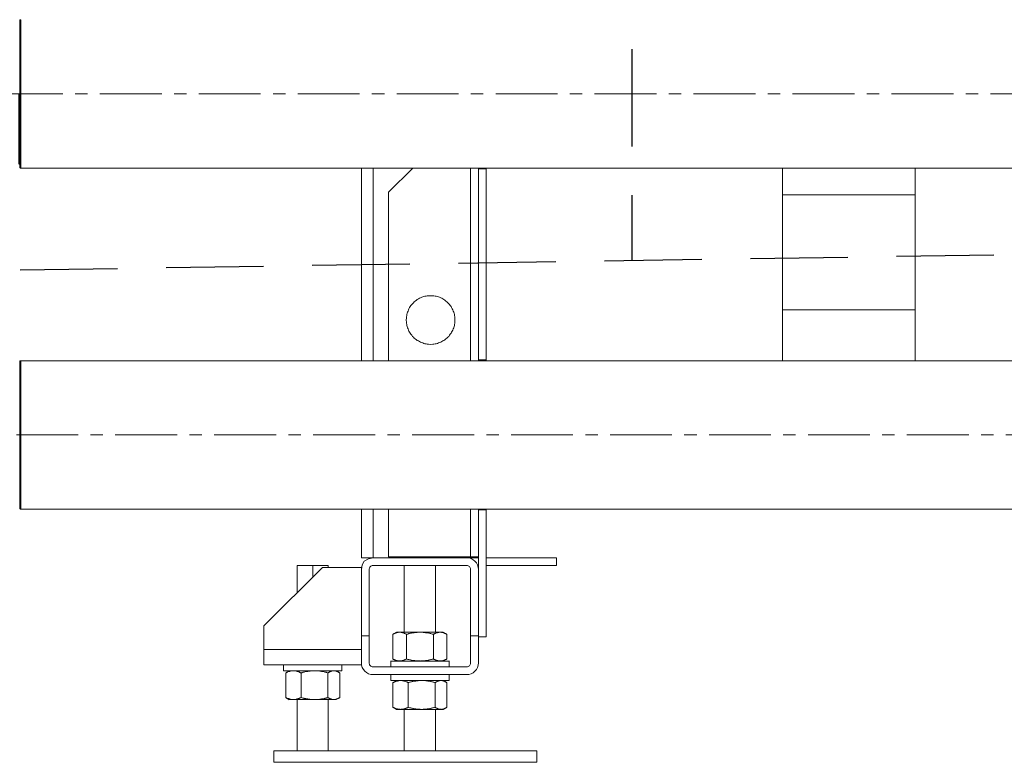
# Model space of a CAD drawing. Units: millimetres. Extents: x -8648 to 20685, y 3667 to 121930.
# Drawn here: x -2542 to -2037, y 5770 to 6151 of the extents above; entities that cross this region are included whole.
import ezdxf

# ---------------------------------------------------------------- set-up
doc = ezdxf.new("R2010")
doc.units = ezdxf.units.MM
doc.linetypes.add('ACHSEN', pattern=[50.8, 31.75, -6.35, 6.35, -6.35])
doc.linetypes.add('DASHED', pattern=[0.75, 0.5, -0.25])
for name, color, linetype, lineweight in [('2DH_OBP', 51, 'Continuous', 18), ('2DH_PLS_P', 170, 'DASHED', 35), ('2DH_PLS_Z', 240, 'Continuous', 35)]:
    doc.layers.add(name, color=color, linetype=linetype, lineweight=lineweight)
doc.layers.add('at_Entity', color=7, linetype='Continuous')

# ---------------------------------------------------------------- blocks, each defined once
blk = doc.blocks.new('A$C5F6165D2')
at = {"layer": 'at_Entity', "color": 7, "lineweight": 20}
for p, q in [((828.59, 101.34), (828.19, 99.04)), ((829.66, 103.22), (828.59, 101.34)), ((831.86, 104.56), (829.66, 103.22)), ((834.18, 105.03), (831.86, 104.56)), ((882.19, 101.07), (866.2, 101.07)), ((834.15, 45.02), (882.21, 45.02))]:
    blk.add_line(p, q, dxfattribs=at)
for points in [[(652.75, 343.23), (653.26, 343.23), (653.26, 381.33)], [(652.75, 380.83), (652.75, 343.23)], [(653.26, 381.34), (653.17, 381.3), (653.03, 381.3), (653.03, 381.25), (652.94, 381.25), (652.85, 381.11), (652.85, 381.11), (652.8, 381.02), (652.76, 380.98), (652.76, 380.88), (652.76, 380.84)], [(652.75, 343.23), (652.24, 343.23), (652.24, 307.24)], [(652.75, 305.66), (652.75, 343.22)], [(653.26, 343.23), (653.26, 305.17), (1763.72, 305.17), (1763.72, 343.23)], [(652.75, 305.66), (652.75, 305.57), (652.75, 305.52), (652.79, 305.43), (652.84, 305.34), (652.84, 305.29), (652.98, 305.25), (653.02, 305.2), (653.07, 305.16), (653.16, 305.16), (653.26, 305.16)], [(828.16, 206.21), (828.16, 305.14)], [(834.18, 206.21), (834.18, 305.14)], [(854.63, 305.15), (842.15, 292.71)], [(884.22, 305.15), (884.22, 206.22)], [(888.22, 206.21), (888.22, 206.62), (888.22, 304.72), (888.22, 305.14)], [(888.22, 304.73), (892.23, 304.73)], [(892.23, 305.15), (892.23, 304.73), (892.23, 206.63), (892.23, 206.22)], [(1044.36, 305.15), (1044.36, 291.37)], [(1112.37, 291.36), (1112.37, 305.13)], [(842.16, 292.71), (842.16, 206.22)], [(1044.36, 291.36), (1112.37, 291.36)], [(1044.36, 291.36), (1044.36, 232.33)], [(1112.37, 232.34), (1112.37, 291.36)], [(851.21, 227.12), (851.26, 228.27), (851.3, 228.82), (851.44, 229.42), (851.53, 229.97), (851.67, 230.57), (851.86, 231.22), (852.09, 231.72), (852.27, 232.32), (852.59, 232.92), (852.92, 233.47), (853.24, 233.98), (853.56, 234.49), (853.98, 235.04), (854.39, 235.5), (854.85, 235.96), (855.31, 236.42), (855.82, 236.88), (856.37, 237.25), (856.83, 237.57), (857.43, 237.94), (857.98, 238.27), (858.49, 238.5), (859.14, 238.77), (859.64, 239), (860.29, 239.14), (860.79, 239.33), (861.44, 239.42), (861.99, 239.51), (862.59, 239.6), (863.7, 239.6), (864.85, 239.6), (865.36, 239.51), (865.96, 239.42), (866.6, 239.33), (867.15, 239.14), (867.71, 239), (868.26, 238.77), (868.9, 238.5), (869.46, 238.27), (869.96, 237.94), (870.52, 237.57), (871.02, 237.25), (871.58, 236.88), (872.08, 236.42), (872.54, 235.96), (873, 235.5), (873.42, 235.04), (873.79, 234.49), (874.2, 233.98), (874.48, 233.47), (874.8, 232.92), (875.08, 232.32), (875.31, 231.72), (875.59, 231.22), (875.77, 230.57), (875.91, 229.97), (876, 229.42), (876.09, 228.82), (876.14, 228.27), (876.18, 227.12)], [(1044.36, 232.34), (1112.37, 232.34)], [(1044.36, 232.34), (1044.36, 229.76), (1044.36, 227.18), (1044.36, 224.64), (1044.36, 221.97), (1044.36, 219.34), (1044.36, 216.72), (1044.36, 214), (1044.36, 211.42), (1044.36, 208.74), (1044.36, 206.21)], [(1112.37, 206.21), (1112.37, 208.74), (1112.37, 211.42), (1112.37, 214), (1112.37, 216.72), (1112.37, 219.34), (1112.37, 221.97), (1112.37, 224.64), (1112.37, 227.18), (1112.37, 229.76), (1112.37, 232.34)], [(851.21, 227.12), (851.26, 226.06), (851.3, 225.46), (851.44, 224.9), (851.53, 224.3), (851.67, 223.71), (851.86, 223.11), (852.09, 222.55), (852.27, 221.95), (852.59, 221.4), (852.92, 220.8), (853.24, 220.3), (853.56, 219.79), (853.98, 219.28), (854.39, 218.73), (854.85, 218.27), (855.31, 217.85), (855.82, 217.39), (856.37, 217.02), (856.83, 216.66), (857.43, 216.38), (857.98, 216.06), (858.49, 215.78), (859.14, 215.55), (859.64, 215.32), (860.29, 215.14), (860.79, 214.95), (861.44, 214.86), (861.99, 214.72), (862.59, 214.67), (863.7, 214.63), (864.85, 214.67), (865.36, 214.72), (865.96, 214.86), (866.6, 214.95), (867.15, 215.14), (867.71, 215.32), (868.26, 215.55), (868.9, 215.78), (869.46, 216.06), (869.96, 216.38), (870.52, 216.66), (871.02, 217.02), (871.58, 217.39), (872.08, 217.85), (872.54, 218.27), (873, 218.73), (873.42, 219.28), (873.79, 219.79), (874.2, 220.3), (874.48, 220.8), (874.8, 221.4), (875.08, 221.95), (875.31, 222.55), (875.59, 223.11), (875.77, 223.71), (875.91, 224.3), (876, 224.9), (876.09, 225.46), (876.14, 226.06), (876.18, 227.12)], [(652.75, 205.69), (652.75, 168.14)], [(653.26, 206.21), (653.17, 206.16), (653.03, 206.16), (653.03, 206.12), (652.94, 206.12), (652.85, 205.98), (652.85, 205.98), (652.8, 205.89), (652.76, 205.8), (652.76, 205.75), (652.76, 205.7)], [(1763.71, 168.12), (1763.71, 206.23), (653.26, 206.23), (653.26, 168.12)], [(892.23, 206.62), (888.22, 206.62)], [(652.75, 168.12), (652.75, 130.48)], [(653.26, 168.12), (652.76, 168.12)], [(653.26, 130.01), (653.26, 168.11)], [(652.75, 130.49), (652.75, 130.4), (652.75, 130.4), (652.79, 130.31), (652.84, 130.22), (652.84, 130.17), (652.98, 130.12), (653.02, 130.08), (653.07, 130.03), (653.16, 130.03), (653.26, 130.03)], [(653.26, 130.01), (1763.72, 130.01)], [(834.18, 105.03), (828.19, 105.03), (828.19, 130)], [(834.18, 105.03), (834.18, 130)], [(842.16, 130.01), (842.16, 105.54)], [(884.22, 130.01), (884.22, 105.54)], [(888.22, 99.04), (888.22, 129.59), (888.22, 130.01)], [(888.22, 129.59), (892.23, 129.59)], [(892.23, 130.01), (892.23, 129.59), (892.23, 64.49)], [(811.19, 100.08), (811.19, 101.1)], [(834.18, 105.03), (882.19, 105.03)], [(888.22, 105.54), (884.22, 105.54), (842.15, 105.54)], [(888.22, 105.03), (882.19, 105.03)], [(882.21, 105.03), (882.21, 105.53)], [(892.23, 105.03), (928.26, 105.03)], [(928.24, 101.08), (928.24, 105.04)], [(808.16, 100.08), (778.11, 70.04)], [(803.18, 101.08), (795.16, 101.08)], [(795.16, 101.08), (795.16, 87.03)], [(811.19, 101.08), (803.18, 101.08)], [(803.18, 101.08), (803.18, 95.05)], [(808.16, 100.08), (828.15, 100.08)], [(828.16, 99.04), (828.16, 100.1)], [(828.16, 65.01), (828.16, 99.06)], [(850.17, 101.08), (834.19, 101.08), (833.86, 101.04), (833.63, 100.99), (833.31, 100.85), (832.99, 100.67), (832.8, 100.48), (832.57, 100.16), (832.39, 99.93), (832.3, 99.65), (832.16, 99.38), (832.16, 99.05), (832.16, 65)], [(866.21, 101.08), (850.18, 101.08), (850.18, 66.85)], [(866.21, 66.84), (866.21, 101.07)], [(884.22, 65.01), (884.22, 99.06)], [(888.22, 99.04), (888.22, 64.99), (888.22, 51.03)], [(928.24, 101.08), (892.21, 101.08)], [(778.12, 70.02), (778.12, 57.99), (778.12, 50.02)], [(844.3, 53.05), (844.49, 53), (844.67, 52.86), (844.81, 52.77), (845.04, 52.72), (845.23, 52.68), (845.32, 52.59), (845.55, 52.45), (845.69, 52.4), (845.87, 52.35), (846.05, 52.31), (846.19, 52.26), (846.38, 52.22), (846.56, 52.12), (846.7, 52.12), (846.93, 52.12), (847.11, 52.03), (847.25, 52.03), (847.44, 52.03), (847.67, 52.03), (847.81, 52.03), (847.85, 52.03), (847.94, 52.03), (848.08, 52.03), (848.17, 52.03), (848.22, 52.03), (848.31, 52.03), (848.4, 52.03), (848.5, 52.03), (848.59, 52.03), (848.68, 52.12), (848.77, 52.12), (848.82, 52.12), (848.91, 52.12), (849.05, 52.12), (849.14, 52.12), (849.19, 52.22), (849.33, 52.26), (849.33, 52.26), (849.46, 52.26), (849.56, 52.31), (849.74, 52.35), (849.88, 52.4), (850.06, 52.45), (850.2, 52.59), (850.39, 52.68), (850.57, 52.72), (850.71, 52.77), (850.89, 52.86), (851.12, 53), (851.26, 53.05), (851.26, 65.72), (851.12, 65.81), (850.89, 65.9), (850.71, 65.99), (850.57, 66.13), (850.39, 66.22), (850.2, 66.22), (850.06, 66.32), (849.88, 66.41), (849.74, 66.45), (849.56, 66.5), (849.46, 66.5), (849.33, 66.55), (849.33, 66.64), (849.19, 66.64), (849.14, 66.64), (849.05, 66.68), (848.91, 66.68), (848.82, 66.73), (848.77, 66.73), (848.68, 66.73), (848.59, 66.73), (848.5, 66.78), (848.4, 66.78), (848.31, 66.78), (848.22, 66.82), (848.17, 66.82), (848.08, 66.82), (847.94, 66.82), (847.85, 66.82), (847.81, 66.82), (847.67, 66.82), (847.44, 66.82), (847.25, 66.78), (847.11, 66.78), (846.93, 66.73), (846.7, 66.73), (846.56, 66.68), (846.38, 66.64), (846.19, 66.55), (846.05, 66.5), (845.87, 66.45), (845.69, 66.41), (845.55, 66.32), (845.32, 66.22), (845.23, 66.22), (845.04, 66.13), (844.81, 65.99), (844.67, 65.9), (844.49, 65.81), (844.3, 65.72)], [(844.3, 53.05), (844.3, 65.72)], [(846.17, 66.84), (844.33, 65.73)], [(846.17, 66.84), (847.83, 66.84)], [(847.82, 66.84), (858.19, 66.84), (868.65, 66.84), (870.17, 66.84)], [(858.2, 52.01), (858.56, 52.06), (858.93, 52.06), (859.21, 52.06), (859.58, 52.06), (859.95, 52.11), (860.32, 52.15), (860.68, 52.15), (861.01, 52.2), (861.33, 52.24), (861.7, 52.34), (862.07, 52.34), (862.39, 52.43), (862.71, 52.47), (863.08, 52.57), (863.45, 52.66), (863.77, 52.75), (864.09, 52.75), (864.46, 52.89), (864.78, 52.98), (865.15, 53.03), (865.15, 65.74), (864.78, 65.84), (864.46, 65.88), (864.09, 66.02), (863.77, 66.11), (863.45, 66.21), (863.08, 66.25), (862.71, 66.3), (862.39, 66.44), (862.07, 66.44), (861.7, 66.53), (861.33, 66.57), (861.01, 66.62), (860.68, 66.67), (860.32, 66.71), (859.95, 66.71), (859.58, 66.76), (859.21, 66.76), (858.93, 66.85), (858.56, 66.85), (858.2, 66.85), (858.06, 66.85), (857.83, 66.85), (857.69, 66.85), (857.46, 66.85), (857.32, 66.85), (857.14, 66.76), (856.95, 66.76), (856.81, 66.76), (856.58, 66.71), (856.44, 66.71), (856.26, 66.71), (856.08, 66.71), (855.89, 66.67), (855.75, 66.67), (855.57, 66.62), (855.34, 66.62), (855.25, 66.62), (855.02, 66.57), (854.83, 66.53), (854.69, 66.53), (854.33, 66.44), (853.96, 66.44), (853.68, 66.3), (853.31, 66.25), (852.94, 66.21), (852.57, 66.11), (852.3, 66.02), (851.93, 65.88), (851.61, 65.84), (851.24, 65.74)], [(865.14, 53.05), (865.28, 53), (865.46, 52.86), (865.65, 52.77), (865.78, 52.72), (865.97, 52.68), (866.2, 52.59), (866.29, 52.45), (866.52, 52.4), (866.71, 52.35), (866.84, 52.31), (867.03, 52.26), (867.21, 52.22), (867.35, 52.12), (867.58, 52.12), (867.72, 52.12), (867.86, 52.03), (868.09, 52.03), (868.23, 52.03), (868.41, 52.03), (868.64, 52.03), (868.69, 52.03), (868.78, 52.03), (868.83, 52.03), (868.96, 52.03), (869.06, 52.03), (869.15, 52.03), (869.24, 52.03), (869.33, 52.03), (869.42, 52.03), (869.47, 52.12), (869.56, 52.12), (869.66, 52.12), (869.79, 52.12), (869.79, 52.12), (869.93, 52.12), (869.98, 52.22), (870.07, 52.26), (870.16, 52.26), (870.3, 52.26), (870.35, 52.31), (870.53, 52.35), (870.71, 52.4), (870.85, 52.45), (871.04, 52.59), (871.22, 52.68), (871.36, 52.72), (871.59, 52.77), (871.73, 52.86), (871.87, 53), (872.1, 53.05), (872.1, 65.72), (871.87, 65.81), (871.73, 65.9), (871.59, 65.99), (871.36, 66.13), (871.22, 66.22), (871.04, 66.22), (870.85, 66.32), (870.71, 66.41), (870.53, 66.45), (870.35, 66.5), (870.3, 66.5), (870.16, 66.55), (870.07, 66.64), (869.98, 66.64), (869.93, 66.64), (869.79, 66.68), (869.79, 66.68), (869.66, 66.73), (869.56, 66.73), (869.47, 66.73), (869.42, 66.73), (869.33, 66.78), (869.24, 66.78), (869.15, 66.78), (869.06, 66.82), (868.96, 66.82), (868.83, 66.82), (868.78, 66.82), (868.69, 66.82), (868.64, 66.82), (868.41, 66.82), (868.23, 66.82), (868.09, 66.78), (867.86, 66.78), (867.72, 66.73), (867.58, 66.73), (867.35, 66.68), (867.21, 66.64), (867.03, 66.55), (866.84, 66.5), (866.71, 66.45), (866.52, 66.41), (866.29, 66.32), (866.2, 66.22), (865.97, 66.22), (865.78, 66.13), (865.65, 65.99), (865.46, 65.9), (865.28, 65.81), (865.14, 65.72)], [(872.09, 65.73), (870.2, 66.84)], [(828.16, 65.01), (828.16, 51)], [(832.17, 65.01), (828.16, 65.01)], [(832.17, 51.01), (832.17, 65.02)], [(884.22, 51.01), (884.22, 65.02)], [(888.22, 65.01), (884.22, 65.01)], [(888.22, 64.49), (892.23, 64.49)], [(778.12, 57.99), (828.16, 57.99)], [(828.16, 50.01), (828.16, 51.02)], [(834.18, 49.04), (833.85, 49.04), (833.62, 49.08), (833.3, 49.18), (833.02, 49.36), (832.79, 49.59), (832.56, 49.87), (832.38, 50.1), (832.29, 50.37), (832.15, 50.7), (832.15, 51.02)], [(873.23, 52.01), (843.18, 52.01)], [(843.2, 52.01), (843.2, 49.02)], [(844.3, 53.05), (846.15, 52.03)], [(851.25, 53.05), (851.62, 53), (851.94, 52.86), (852.31, 52.77), (852.58, 52.72), (852.95, 52.68), (853.32, 52.59), (853.69, 52.45), (853.97, 52.4), (854.33, 52.35), (854.7, 52.31), (854.84, 52.26), (855.03, 52.26), (855.21, 52.26), (855.35, 52.22), (855.58, 52.12), (855.76, 52.12), (855.9, 52.12), (856.09, 52.12), (856.27, 52.12), (856.45, 52.12), (856.59, 52.03), (856.82, 52.03), (856.96, 52.03), (857.15, 52.03), (857.33, 52.03), (857.47, 52.03), (857.65, 52.03), (857.84, 52.03), (858.07, 52.03), (858.21, 52.03)], [(870.19, 52.01), (872.07, 53.03)], [(873.23, 49.04), (873.23, 52.03)], [(778.12, 50.01), (828.16, 50.01)], [(788.11, 50.01), (788.11, 47.01)], [(788.11, 47), (818.15, 47), (818.15, 50)], [(789.36, 33.25), (789.5, 33.15), (789.68, 33.11), (789.91, 33.02), (790.09, 32.88), (790.32, 32.79), (790.46, 32.74), (790.69, 32.69), (790.88, 32.6), (791.11, 32.51), (791.29, 32.51), (791.48, 32.42), (791.66, 32.37), (791.85, 32.33), (792.08, 32.28), (792.21, 32.28), (792.44, 32.19), (792.63, 32.19), (792.86, 32.19), (793.09, 32.19), (793.27, 32.19), (793.37, 32.19), (793.46, 32.19), (793.55, 32.19), (793.69, 32.19), (793.78, 32.19), (793.87, 32.19), (793.96, 32.19), (794.06, 32.19), (794.15, 32.28), (794.24, 32.28), (794.33, 32.28), (794.43, 32.28), (794.56, 32.33), (794.66, 32.33), (794.75, 32.37), (794.84, 32.37), (794.98, 32.37), (795.07, 32.42), (795.16, 32.51), (795.25, 32.51), (795.39, 32.51), (795.62, 32.6), (795.81, 32.69), (796.04, 32.74), (796.22, 32.79), (796.45, 32.88), (796.59, 33.02), (796.78, 33.11), (796.96, 33.15), (797.19, 33.25), (797.19, 45.96), (796.96, 46.01), (796.78, 46.1), (796.59, 46.19), (796.45, 46.29), (796.22, 46.38), (796.04, 46.47), (795.81, 46.56), (795.62, 46.61), (795.39, 46.7), (795.25, 46.7), (795.16, 46.75), (795.07, 46.79), (794.98, 46.79), (794.84, 46.79), (794.75, 46.89), (794.66, 46.89), (794.56, 46.89), (794.43, 46.89), (794.33, 46.89), (794.24, 46.98), (794.15, 46.98), (794.06, 46.98), (793.96, 46.98), (793.87, 46.98), (793.78, 46.98), (793.69, 46.98), (793.55, 46.98), (793.46, 46.98), (793.37, 46.98), (793.27, 46.98), (793.09, 46.98), (792.86, 46.98), (792.63, 46.98), (792.44, 46.98), (792.21, 46.98), (792.08, 46.89), (791.85, 46.89), (791.66, 46.79), (791.48, 46.79), (791.29, 46.7), (791.11, 46.7), (790.88, 46.61), (790.69, 46.56), (790.46, 46.47), (790.32, 46.38), (790.09, 46.29), (789.91, 46.19), (789.68, 46.1), (789.5, 46.01), (789.36, 45.96)], [(789.84, 32.94), (789.79, 32.98), (789.74, 32.98), (789.7, 32.98), (789.61, 33.03), (789.61, 33.12), (789.51, 33.12), (789.51, 33.17), (789.47, 33.21), (789.38, 33.21), (789.38, 33.26), (789.38, 45.98), (789.38, 45.98), (789.47, 45.98), (789.51, 46.07), (789.51, 46.07), (789.61, 46.07), (789.61, 46.12), (789.7, 46.16), (789.74, 46.16), (789.79, 46.21), (789.84, 46.25)], [(791.15, 47), (789.82, 46.26)], [(804.11, 32.17), (804.43, 32.17), (804.76, 32.17), (805.12, 32.22), (805.49, 32.22), (805.82, 32.27), (806.23, 32.27), (806.55, 32.31), (806.88, 32.4), (807.24, 32.4), (807.61, 32.5), (807.94, 32.54), (808.26, 32.59), (808.63, 32.68), (808.99, 32.73), (809.32, 32.82), (809.64, 32.91), (810.01, 33), (810.33, 33.09), (810.7, 33.14), (810.98, 33.23), (810.98, 45.95), (810.7, 46), (810.33, 46.09), (810.01, 46.23), (809.64, 46.27), (809.32, 46.36), (808.99, 46.5), (808.63, 46.55), (808.26, 46.6), (807.94, 46.69), (807.61, 46.69), (807.24, 46.78), (806.88, 46.78), (806.55, 46.92), (806.23, 46.92), (805.82, 46.96), (805.49, 46.96), (805.12, 47.01), (804.76, 47.01), (804.43, 47.01), (804.11, 47.01), (803.93, 47.01), (803.74, 47.01), (803.6, 47.01), (803.37, 47.01), (803.19, 47.01), (803.05, 47.01), (802.87, 47.01), (802.64, 46.96), (802.5, 46.96), (802.36, 46.96), (802.13, 46.92), (801.99, 46.92), (801.85, 46.92), (801.62, 46.87), (801.48, 46.87), (801.25, 46.78), (801.12, 46.78), (800.98, 46.78), (800.75, 46.73), (800.56, 46.69), (800.24, 46.64), (799.87, 46.6), (799.6, 46.55), (799.18, 46.5), (798.86, 46.36), (798.54, 46.27), (798.17, 46.23), (797.8, 46.09), (797.52, 46), (797.2, 45.95)], [(810.99, 33.25), (811.12, 33.15), (811.31, 33.11), (811.45, 33.02), (811.63, 32.88), (811.72, 32.79), (811.91, 32.74), (812.05, 32.69), (812.14, 32.6), (812.32, 32.51), (812.46, 32.51), (812.64, 32.42), (812.78, 32.37), (812.97, 32.33), (813.11, 32.28), (813.2, 32.28), (813.43, 32.19), (813.52, 32.19), (813.7, 32.19), (813.84, 32.19), (813.93, 32.19), (814.07, 32.19), (814.12, 32.19), (814.21, 32.19), (814.26, 32.19), (814.4, 32.19), (814.49, 32.19), (814.53, 32.19), (814.58, 32.19), (814.67, 32.28), (814.76, 32.28), (814.86, 32.28), (814.9, 32.28), (814.99, 32.33), (815.09, 32.33), (815.09, 32.37), (815.22, 32.37), (815.32, 32.37), (815.36, 32.42), (815.41, 32.51), (815.5, 32.51), (815.59, 32.51), (815.82, 32.6), (815.92, 32.69), (816.05, 32.74), (816.24, 32.79), (816.38, 32.88), (816.56, 33.02), (816.7, 33.11), (816.88, 33.15), (817.02, 33.25), (817.02, 45.96), (816.88, 46.01), (816.7, 46.1), (816.56, 46.19), (816.38, 46.29), (816.24, 46.38), (816.05, 46.47), (815.92, 46.56), (815.82, 46.61), (815.59, 46.7), (815.5, 46.7), (815.41, 46.75), (815.36, 46.79), (815.32, 46.79), (815.22, 46.79), (815.09, 46.89), (815.09, 46.89), (814.99, 46.89), (814.9, 46.89), (814.86, 46.89), (814.76, 46.98), (814.67, 46.98), (814.58, 46.98), (814.53, 46.98), (814.49, 46.98), (814.4, 46.98), (814.26, 46.98), (814.21, 46.98), (814.12, 46.98), (814.07, 46.98), (813.93, 46.98), (813.84, 46.98), (813.7, 46.98), (813.52, 46.98), (813.43, 46.98), (813.2, 46.98), (813.11, 46.89), (812.97, 46.89), (812.78, 46.79), (812.64, 46.79), (812.46, 46.7), (812.32, 46.7), (812.14, 46.61), (812.05, 46.56), (811.91, 46.47), (811.72, 46.38), (811.63, 46.29), (811.45, 46.19), (811.31, 46.1), (811.12, 46.01), (810.99, 45.96)], [(816.48, 46.27), (815.15, 47.01)], [(882.21, 49.04), (834.2, 49.04)], [(843.2, 45.03), (843.2, 42.04)], [(843.2, 42.02), (873.24, 42.02), (873.24, 45.02)], [(844.37, 28.27), (844.6, 28.18), (844.79, 28.04), (844.93, 27.95), (845.11, 27.9), (845.34, 27.81), (845.52, 27.76), (845.76, 27.63), (845.89, 27.58), (846.12, 27.53), (846.31, 27.49), (846.49, 27.44), (846.72, 27.35), (846.91, 27.35), (847.14, 27.26), (847.32, 27.26), (847.51, 27.26), (847.74, 27.26), (847.87, 27.26), (848.06, 27.16), (848.29, 27.16), (848.38, 27.16), (848.47, 27.16), (848.57, 27.16), (848.7, 27.26), (848.8, 27.26), (848.93, 27.26), (848.98, 27.26), (849.12, 27.26), (849.21, 27.26), (849.3, 27.26), (849.4, 27.26), (849.53, 27.26), (849.63, 27.35), (849.72, 27.35), (849.76, 27.35), (849.86, 27.35), (849.99, 27.35), (850.09, 27.44), (850.18, 27.44), (850.27, 27.49), (850.5, 27.53), (850.69, 27.58), (850.92, 27.63), (851.05, 27.76), (851.24, 27.81), (851.47, 27.9), (851.65, 27.95), (851.88, 28.04), (852.07, 28.18), (852.21, 28.27), (852.21, 40.94), (852.07, 41.03), (851.88, 41.13), (851.65, 41.22), (851.47, 41.26), (851.24, 41.36), (851.05, 41.45), (850.92, 41.54), (850.69, 41.59), (850.5, 41.63), (850.27, 41.68), (850.18, 41.72), (850.09, 41.72), (849.99, 41.77), (849.86, 41.77), (849.76, 41.86), (849.72, 41.86), (849.63, 41.86), (849.53, 41.91), (849.4, 41.91), (849.3, 41.96), (849.21, 41.96), (849.12, 41.96), (848.98, 41.96), (848.93, 41.96), (848.8, 41.96), (848.7, 41.96), (848.57, 42.05), (848.47, 42.05), (848.38, 42.05), (848.29, 42.05), (848.06, 42.05), (847.87, 41.96), (847.74, 41.96), (847.51, 41.96), (847.32, 41.96), (847.14, 41.91), (846.91, 41.86), (846.72, 41.77), (846.49, 41.72), (846.31, 41.68), (846.12, 41.63), (845.89, 41.59), (845.76, 41.54), (845.52, 41.45), (845.34, 41.36), (845.11, 41.26), (844.93, 41.22), (844.79, 41.13), (844.6, 41.03), (844.37, 40.94)], [(844.92, 27.96), (844.83, 27.96), (844.83, 28.01), (844.69, 28.05), (844.69, 28.05), (844.6, 28.05), (844.6, 28.1), (844.51, 28.19), (844.46, 28.19), (844.41, 28.19), (844.37, 28.28), (844.37, 40.91), (844.41, 40.96), (844.46, 41), (844.51, 41), (844.6, 41.05), (844.6, 41.14), (844.69, 41.14), (844.69, 41.14), (844.83, 41.14), (844.83, 41.23), (844.92, 41.23)], [(846.17, 42.02), (844.93, 41.24)], [(859.13, 27.16), (859.45, 27.16), (859.86, 27.26), (860.19, 27.26), (860.51, 27.26), (860.83, 27.26), (861.25, 27.26), (861.52, 27.35), (861.89, 27.4), (862.31, 27.44), (862.63, 27.49), (862.95, 27.53), (863.32, 27.58), (863.64, 27.63), (864.01, 27.76), (864.33, 27.81), (864.7, 27.9), (865.02, 27.95), (865.35, 28.09), (865.72, 28.18), (866.08, 28.27), (866.08, 40.94), (865.72, 41.03), (865.35, 41.13), (865.02, 41.22), (864.7, 41.26), (864.33, 41.36), (864.01, 41.45), (863.64, 41.54), (863.32, 41.59), (862.95, 41.63), (862.63, 41.72), (862.31, 41.72), (861.89, 41.77), (861.52, 41.86), (861.25, 41.91), (860.83, 41.96), (860.51, 41.96), (860.19, 41.96), (859.86, 42.05), (859.45, 42.05), (859.13, 42.05), (858.94, 42.05), (858.8, 42.05), (858.62, 42.05), (858.39, 42.05), (858.25, 41.96), (858.07, 41.96), (857.88, 41.96), (857.74, 41.96), (857.56, 41.96), (857.38, 41.96), (857.24, 41.91), (857.01, 41.91), (856.87, 41.86), (856.68, 41.86), (856.5, 41.86), (856.27, 41.77), (856.18, 41.77), (855.99, 41.72), (855.76, 41.72), (855.62, 41.68), (855.26, 41.63), (854.89, 41.59), (854.61, 41.54), (854.29, 41.45), (853.92, 41.36), (853.55, 41.26), (853.23, 41.22), (852.91, 41.13), (852.54, 41.03), (852.22, 40.94)], [(866.07, 28.27), (866.21, 28.18), (866.3, 28.04), (866.53, 27.95), (866.62, 27.9), (866.81, 27.81), (866.95, 27.76), (867.13, 27.63), (867.27, 27.58), (867.36, 27.53), (867.54, 27.49), (867.68, 27.44), (867.82, 27.35), (867.96, 27.35), (868.1, 27.26), (868.28, 27.26), (868.42, 27.26), (868.6, 27.26), (868.74, 27.26), (868.93, 27.16), (869.02, 27.16), (869.11, 27.16), (869.2, 27.16), (869.25, 27.16), (869.34, 27.26), (869.43, 27.26), (869.48, 27.26), (869.57, 27.26), (869.66, 27.26), (869.71, 27.26), (869.76, 27.26), (869.89, 27.26), (869.99, 27.26), (870.03, 27.35), (870.08, 27.35), (870.17, 27.35), (870.22, 27.35), (870.31, 27.35), (870.4, 27.44), (870.49, 27.44), (870.54, 27.49), (870.72, 27.53), (870.86, 27.58), (871, 27.63), (871.14, 27.76), (871.28, 27.81), (871.46, 27.9), (871.55, 27.95), (871.69, 28.04), (871.88, 28.18), (872.01, 28.27), (872.01, 40.94), (871.88, 41.03), (871.69, 41.13), (871.55, 41.22), (871.46, 41.26), (871.28, 41.36), (871.14, 41.45), (871, 41.54), (870.86, 41.59), (870.72, 41.63), (870.54, 41.68), (870.49, 41.72), (870.4, 41.72), (870.31, 41.77), (870.22, 41.77), (870.17, 41.86), (870.08, 41.86), (870.03, 41.86), (869.99, 41.91), (869.89, 41.91), (869.76, 41.96), (869.71, 41.96), (869.66, 41.96), (869.57, 41.96), (869.48, 41.96), (869.43, 41.96), (869.34, 41.96), (869.25, 42.05), (869.2, 42.05), (869.11, 42.05), (869.02, 42.05), (868.93, 42.05), (868.74, 41.96), (868.6, 41.96), (868.42, 41.96), (868.28, 41.96), (868.1, 41.91), (867.96, 41.86), (867.82, 41.77), (867.68, 41.72), (867.54, 41.68), (867.36, 41.63), (867.27, 41.59), (867.13, 41.54), (866.95, 41.45), (866.81, 41.36), (866.62, 41.26), (866.53, 41.22), (866.3, 41.13), (866.21, 41.03), (866.07, 40.94)], [(871.53, 41.23), (870.19, 42.01)], [(789.84, 32.94), (791.17, 32.15)], [(793.26, 32.17), (791.14, 32.17)], [(804.11, 32.17), (793.24, 32.17)], [(795.16, 32.17), (795.16, 5.96)], [(797.2, 33.25), (797.52, 33.15), (797.84, 33.11), (798.17, 33.02), (798.54, 32.88), (798.86, 32.79), (799.23, 32.74), (799.6, 32.69), (799.92, 32.6), (800.24, 32.51), (800.56, 32.51), (800.75, 32.51), (800.98, 32.42), (801.12, 32.37), (801.3, 32.37), (801.48, 32.37), (801.62, 32.33), (801.85, 32.33), (801.99, 32.28), (802.13, 32.28), (802.36, 32.28), (802.5, 32.28), (802.64, 32.19), (802.87, 32.19), (803.1, 32.19), (803.24, 32.19), (803.37, 32.19), (803.6, 32.19), (803.74, 32.19), (803.93, 32.19), (804.11, 32.19)], [(813.96, 32.17), (804.1, 32.17)], [(811.19, 5.95), (811.19, 32.16)], [(815.17, 32.17), (813.97, 32.17)], [(815.17, 32.17), (816.51, 32.96)], [(844.92, 27.96), (846.17, 27.18)], [(848.28, 27.16), (846.16, 27.16)], [(859.13, 27.16), (848.25, 27.16)], [(850.17, 27.16), (850.17, 5.97)], [(852.22, 28.27), (852.54, 28.18), (852.91, 28.04), (853.27, 27.95), (853.55, 27.9), (853.97, 27.81), (854.29, 27.76), (854.61, 27.63), (854.93, 27.58), (855.26, 27.53), (855.62, 27.49), (855.76, 27.44), (855.99, 27.44), (856.18, 27.35), (856.32, 27.35), (856.5, 27.35), (856.73, 27.35), (856.87, 27.35), (857.01, 27.26), (857.24, 27.26), (857.38, 27.26), (857.56, 27.26), (857.74, 27.26), (857.88, 27.26), (858.11, 27.26), (858.25, 27.26), (858.39, 27.26), (858.62, 27.16), (858.8, 27.16), (858.94, 27.16), (859.13, 27.16)], [(869.04, 27.16), (859.14, 27.16)], [(866.21, 5.95), (866.21, 27.14)], [(870.19, 27.16), (869.03, 27.16)], [(870.19, 27.16), (871.52, 27.95)], [(798.13, 0), (783.16, 0), (783.16, 5.95)], [(783.17, 5.95), (798.14, 5.95)], [(798.13, 5.95), (918.26, 5.95)], [(918.26, 0), (918.26, 5.95)], [(918.26, 0), (798.13, 0)]]:
    blk.add_lwpolyline(points, dxfattribs=at)
at = {"layer": 'at_Entity', "color": 1, "linetype": 'ACHSEN', "lineweight": 20}
for points in [[(541.5, 343.23), (2474.51, 343.23)], [(2562.39, 168.12), (553.71, 168.12)]]:
    blk.add_lwpolyline(points, dxfattribs=at)
at = {"layer": 'at_Entity', "color": 7, "lineweight": 20}
for centre, radius, start, end in [((652.25, 306.71), 0.499, 359.1268, 90.8732), ((882.23, 99.04), 5.99, 0.0214, 90.4176), ((882.2, 99.06), 2.01, 359.5336, 90.4664), ((834.15, 51.01), 5.99, 180.0127, 269.9873), ((882.25, 51.03), 1.99, 268.9916, 359.6913), ((882.23, 50.99), 5.97, 269.8388, 0.1612)]:
    blk.add_arc(centre, radius, start, end, dxfattribs=at)
blk = doc.blocks.new('A$C1E0E55D0')
at = {"layer": '2DH_OBP', "color": 51, "lineweight": 20}
blk.add_blockref('A$C5F6165D2', (0, 0), dxfattribs=at)

msp = doc.modelspace()

# ---------------------------------------------------------------- linework, layer by layer
at = {"layer": '2DH_PLS_P', "color": 45, "lineweight": 30, "ltscale": 100}
for p, q in [((-2228.1, 6661.22), (-2228.1, 6027.62)), ((-1067.24, 6045.63), (-3334.44, 6010.46))]:
    msp.add_line(p, q, dxfattribs=at)

# ---------------------------------------------------------------- block references
at = {"layer": '2DH_PLS_Z'}
msp.add_blockref('A$C1E0E55D0', (-3195.04, 5770.05), dxfattribs=at)

doc.saveas('drawing.dxf')
